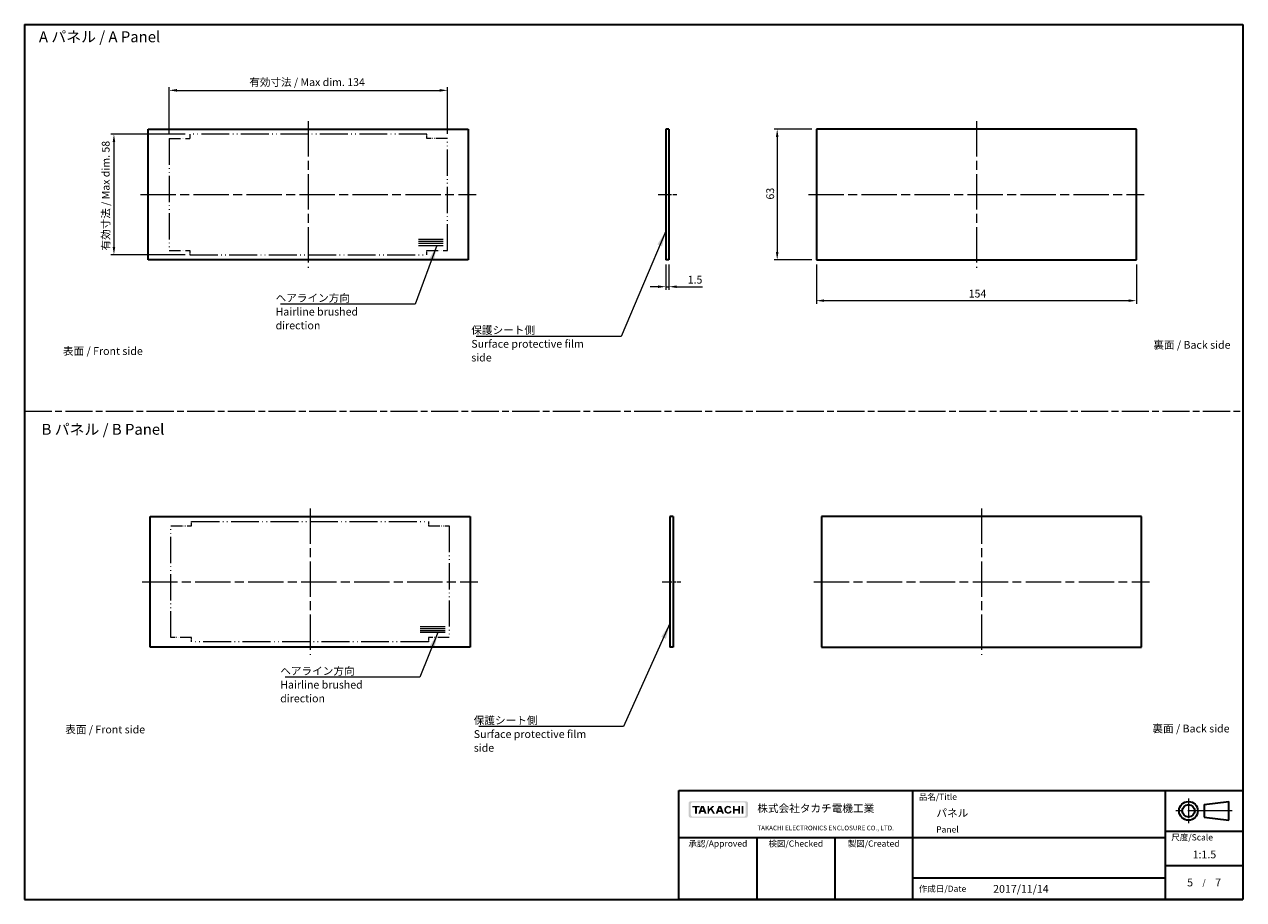
# Model space of a CAD drawing. Units: millimetres. Extents: x 43 to 5577, y 24 to 867.
# Drawn here: x 3798 to 4385, y 24 to 446 of the extents above; entities that cross this region are included whole.
import ezdxf
from ezdxf.enums import TextEntityAlignment as Align

# ---------------------------------------------------------------- set-up
doc = ezdxf.new("R2010")
doc.units = ezdxf.units.MM
doc.header["$LTSCALE"] = 3
doc.linetypes.add('CHAIN', pattern=[0.35429999999999995, 0.2362, -0.0295, 0.0591, -0.0295])
doc.linetypes.add('LONG_DASH_DOUBLE_DOT', pattern=[0.3345, 0.2362, -0.0295, 0.0049, -0.0295, 0.0049, -0.0295])
doc.layers.get('Defpoints').update_dxf_attribs({"lineweight": 25})
for name, color, linetype, lineweight in [('Border (ISO)', 7, 'Continuous', 35), ('Centerline (ISO)', 131, 'Continuous', 18), ('Dimension (ISO)', 7, 'Continuous', 18), ('Dimension (ISO) @ 1', 7, 'Continuous', 18), ('Hatch (ISO)', 1, 'Continuous', 18), ('Sketch Geometry (ISO)', 7, 'Continuous', 18), ('Symbol (ISO)', 7, 'Continuous', 18), ('Title (ISO)', 7, 'Continuous', 35), ('Visible (ISO)', 7, 'Continuous', 35)]:
    doc.layers.add(name, color=color, linetype=linetype, lineweight=lineweight)
doc.styles.add('Note Text (TK)', font='txt')
doc.styles.add('文字スタイル67', font='arial.ttf')
doc.dimstyles.new('Default - Method 1b (TK)', dxfattribs={"dimscale": 3, "dimtxt": 2.5, "dimasz": 2.5, "dimexe": 1, "dimexo": 1.499999999999999, "dimgap": 1, "dimtad": 1, "dimtoh": 1, "dimrnd": 1e-08, "dimdsep": 46, "dimtxsty": 'Note Text (TK)', "dimcen": 0.09, "dimdle": 5, "dimclrd": 100, "dimclre": 100, "dimclrt": 7, "dimadec": 1, "dimazin": 1, "dimtfac": 1, "dimtmove": 0, "dimatfit": 3, "dimfxl": 1, "dimtolj": 1, "dimlwd": -1, "dimlwe": -1, "dimarcsym": 0})
doc.dimstyles.new('Default - Method 1b (TK)$7', dxfattribs={"dimscale": 3, "dimtxt": 2.5, "dimasz": 2.5, "dimexe": 1, "dimexo": 1.499999999999999, "dimgap": 1, "dimtad": 1, "dimtoh": 1, "dimrnd": 1e-08, "dimdsep": 46, "dimtxsty": 'Note Text (TK)', "dimcen": 0.09, "dimdle": 5, "dimclrd": 100, "dimclre": 100, "dimclrt": 7, "dimadec": 1, "dimazin": 1, "dimtfac": 1, "dimtmove": 0, "dimatfit": 3, "dimfxl": 1, "dimtolj": 1, "dimlwd": -1, "dimlwe": -1, "dimarcsym": 0})

# ---------------------------------------------------------------- blocks, each defined once
blk = doc.blocks.new('図面枠 tk図枠')
at = {"layer": 'Border (ISO)'}
for p, q in [((14.49999999999999, 289), (405.4999999999999, 289)), ((14.49999999999999, 289), (14.50000000000001, 8.000000000000007)), ((405.4999999999999, 289), (405.4999999999999, 8.000000000000007)), ((14.50000000000001, 8.000000000000007), (405.4999999999999, 8.000000000000007))]:
    blk.add_line(p, q, dxfattribs=at)
blk = doc.blocks.new('表題欄 tk表題欄')
at = {"layer": 'Hatch (ISO)'}
h = blk.add_hatch(color=256, dxfattribs=at)
edge = h.paths.add_edge_path(flags=0)
edge.add_arc((95.57537688673352, 236.2990653650367), 0.5958259999999996, 269.9999999999897, 360)
edge.add_line((96.17120288673351, 236.2990653650368), (96.17120288673348, 239.7107813650365))
edge.add_arc((95.5753768867335, 239.7107813650366), 0.5958259999999996, 0, 90.0000000000068)
edge.add_line((95.57537688673342, 240.3066073650366), (79.13710888673356, 240.3066073650366))
edge.add_arc((79.13710888673353, 239.7107813650366), 0.5958259999999996, 89.99999999999744, 180)
edge.add_line((78.54128288673353, 239.7107813650365), (78.54128288673331, 236.2990653650368))
edge.add_arc((79.13710888673332, 236.2990653650365), 0.5958259999999996, 180, 270.0000000000231)
edge.add_line((79.13710888673356, 235.7032393650365), (95.57537688673342, 235.7032393650367))
edge = h.paths.add_edge_path()
edge.add_line((77.83935088673357, 239.9556413650366), (77.83935088673357, 236.0542053650368))
edge.add_arc((78.54128288673346, 236.0542053650367), 0.7019319999998935, 180, 270.0000000000087)
edge.add_line((78.54128288673357, 235.3522733650368), (96.17120288673352, 235.3522733650368))
edge.add_arc((96.17120288673351, 236.0542053650367), 0.7019319999998921, 270, 360)
edge.add_line((96.8731348867334, 236.0542053650368), (96.87313488673352, 239.9556413650366))
edge.add_arc((96.1712028867336, 239.9556413650367), 0.7019319999998921, 0, 90.00000000000873)
edge.add_line((96.17120288673348, 240.6575733650367), (78.54128288673357, 240.6575733650366))
edge.add_arc((78.54128288673357, 239.9556413650366), 0.7019319999999984, 90, 180)
for points in [[(79.07181288673355, 239.1476033650369), (79.07181288673355, 238.6578833650367), (79.92066088673353, 238.6578833650367), (79.92066088673353, 236.6581933650368), (80.50832488673353, 236.6581933650368), (80.50832488673353, 238.6578833650367), (81.35717288673355, 238.6578833650367), (81.35717288673355, 239.1476033650369)], [(85.68407849525303, 236.6581933650368), (84.9434673993943, 237.8918698287545), (84.41792288673358, 237.3246628822781), (84.41792288673358, 236.6581933650368), (83.89555488673355, 236.6581933650368), (83.89555488673355, 239.1476033650369), (84.41792288673358, 239.1476033650369), (84.41792288673358, 238.0993979968839), (85.38913556809511, 239.1476033650369), (86.10696490847272, 239.1476033650369), (85.31925422435492, 238.2974470774499), (86.30334488673353, 236.6581933650368)], [(92.09142939614459, 239.1476033650369), (92.09142939614459, 236.6581933650368), (92.60971639614465, 236.6581933650368), (92.60971639614465, 237.6580383650368), (93.76872039614462, 237.6580383650368), (93.76872039614462, 236.6581933650368), (94.28700739614459, 236.6581933650368), (94.28700739614459, 239.1476033650369), (93.76872039614462, 239.1476033650369), (93.76872039614462, 238.1477583650367), (92.60971639614465, 238.1477583650367), (92.60971639614465, 239.1476033650369)], [(94.84202339614467, 239.1476033650369), (94.84202339614467, 236.6581933650368), (95.36439139614473, 236.6581933650368), (95.36439139614473, 239.1476033650369)]]:
    blk.add_hatch(color=256, dxfattribs=at).paths.add_polyline_path(points)
h = blk.add_hatch(color=256, dxfattribs=at)
h.paths.add_polyline_path([(82.59020695886475, 237.7110913650368), (81.95242681460243, 237.7110913650368), (82.27131688673356, 238.5794973650367)], flags=0)
h.paths.add_polyline_path([(82.77903014574996, 237.1968853650368), (81.76360362771717, 237.1968853650368), (81.56578886050404, 236.6581933650368), (80.94907288673355, 236.6581933650368), (81.86321688673357, 239.1476033650369), (82.67941688673353, 239.1476033650369), (83.59356088673351, 236.6581933650368), (82.97684491296302, 236.6581933650368)])
h = blk.add_hatch(color=256, dxfattribs=at)
h.paths.add_polyline_path([(87.52707281460246, 237.7110913650368), (88.16485295886469, 237.7110913650368), (87.84596288673359, 238.5794973650367)], flags=0)
h.paths.add_polyline_path([(87.14043486050403, 236.6581933650368), (87.3382496277172, 237.1968853650368), (88.35367614574989, 237.1968853650368), (88.551490912963, 236.6581933650368), (89.16820688673343, 236.6581933650368), (88.25406288673352, 239.1476033650369), (87.43786288673356, 239.1476033650369), (86.52371888673358, 236.6581933650368)])
h = blk.add_hatch(color=256, dxfattribs=at)
edge = h.paths.add_edge_path()
edge.add_arc((90.52309888673334, 237.9028983650369), 1.273272000000011, 38.55054079078439, 336.5820184016556)
edge.add_line((91.69149139614446, 237.3968543650369), (91.17255542714857, 237.6216113977801))
edge.add_ellipse((90.52309888673352, 237.9028983650369), major_axis=(0, -0.7998759999999119), ratio=0.8673469387756529, start_angle=128.5505407907963, end_angle=426.582018401653, ccw=False)
edge.add_line((91.09381514418376, 238.3576891122095), (91.51887237036831, 238.6964075050431))
at = {"layer": 'Title (ISO)'}
for p, q in [((74.70882392282105, 244.052739026017), (255.7088239228211, 244.052739026017)), ((74.70882392282105, 209.052739026017), (74.70882392282105, 244.052739026017)), ((149.7088239228211, 244.052739026017), (149.7088239228211, 209.052739026017)), ((230.7088239228211, 244.052739026017), (230.7088239228211, 209.052739026017)), ((255.7088239228211, 244.052739026017), (255.7088239228211, 209.052739026017)), ((243.2088239228211, 239.552739026017), (251.2088239228211, 240.5527390260171)), ((243.2088239228211, 239.552739026017), (243.2088239228211, 235.552739026017)), ((251.2088239228211, 234.552739026017), (251.2088239228211, 240.5527390260171)), ((243.2088239228211, 235.552739026017), (251.2088239228211, 234.552739026017)), ((230.7088239228211, 231.052739026017), (255.7088239228211, 231.052739026017)), ((74.70882392282105, 229.052739026017), (230.7088239228211, 229.052739026017)), ((99.70882392282108, 229.052739026017), (99.70882392282108, 209.052739026017)), ((124.708823922821, 229.052739026017), (124.708823922821, 209.052739026017)), ((230.7088239228211, 220.052739026017), (255.7088239228211, 220.052739026017)), ((149.7088239228211, 216.052739026017), (230.7088239228211, 216.052739026017)), ((255.7088239228211, 209.052739026017), (74.70882392282105, 209.052739026017))]:
    blk.add_line(p, q, dxfattribs=at)
at = {"layer": 'Title (ISO)', "color": 4, "linetype": 'CHAIN', "lineweight": 18, "ltscale": 8.889559745788574}
blk.add_line((238.2088239228211, 241.552739026017), (238.2088239228211, 233.552739026017), dxfattribs=at)
at = {"layer": 'Title (ISO)', "color": 4, "linetype": 'CHAIN', "lineweight": 18, "ltscale": 20.00163269042969}
blk.add_line((252.2088239228211, 237.552739026017), (234.2088239228211, 237.552739026017), dxfattribs=at)
at = {"layer": 'Title (ISO)'}
for radius in [3, 2]:
    blk.add_circle((238.2088239228211, 237.552739026017), radius, dxfattribs=at)
at = {"layer": 'Title (ISO)', "color": 1, "char_height": 2.000000029802322, "line_spacing_factor": 1.5, "style": 'Note Text (TK)'}
for s, insert, attachment_point in [('\\fＭＳ Ｐゴシック|b0|i0;\\H2.0000;品名/Title', (151.708823922821, 242.052739026017), 4), ('\\fＭＳ Ｐゴシック|b0|i0;\\H2.0000;承認/Approved', (87.20882392282108, 227.052739026017), 5), ('\\fＭＳ Ｐゴシック|b0|i0;\\H2.0000;検図/Checked', (112.208823922821, 227.052739026017), 5), ('\\fＭＳ Ｐゴシック|b0|i0;\\H2.0000;製図/Created', (137.2088239228211, 227.052739026017), 5), ('\\fＭＳ Ｐゴシック|b0|i0;\\H2.0000;尺度/Scale', (232.7088239228211, 229.052739026017), 4), ('\\fＭＳ Ｐゴシック|b0|i0;\\H2.0000;作成日/Date', (151.708823922821, 212.552739026017), 4)]:
    blk.add_mtext(s, dxfattribs=dict(at, insert=insert, attachment_point=attachment_point))
at = {"layer": 'Title (ISO)', "color": 7, "line_spacing_factor": 1.5, "style": 'Note Text (TK)'}
for s, insert, char_height, attachment_point in [('株式会社タカチ電機工業', (99.87313488673345, 238.052739026017), 2.5, 4), ('\\fArial|b0|i0;\\H1.4986;TAKACHI ELECTRONICS ENCLOSURE CO., LTD.', (99.87313488673342, 232.052739026017), 1.49859994649887, 4), ('\\fＭＳ Ｐゴシック|b0|i0;\\H2.0000;/', (243.2088239228211, 214.552739026017), 2.000000029802322, 5)]:
    blk.add_mtext(s, dxfattribs=dict(at, insert=insert, char_height=char_height, attachment_point=attachment_point))
at = {"layer": 'Title (ISO)', "color": 7}
for tag, p, height, style in [('<品名>_001', (157.3679148268321, 235.7743298974317), 2.5, 'Note Text (TK)'), ('<Title>_001', (157.7088239228211, 230.5527390052951), 2.000000029802322, '文字スタイル67'), ('<ページ_No.>_001', (238.0980284456275, 213.302739026017), 2.5, 'Note Text (TK)'), ('<総ページ数>_001', (246.7855284409709, 213.302739026017), 2.5, 'Note Text (TK)'), ('作成日_001', (175.5468918326507, 211.2601253517655), 2.5, 'Note Text (TK)')]:
    blk.add_attdef(tag, p, '', height=height, dxfattribs=dict(at, style=style))
at = {"layer": 'Title (ISO)', "color": 7, "style": 'Note Text (TK)'}
blk.add_attdef('<尺度>', text='', height=2.5, dxfattribs=at).set_placement((243.2088239228211, 223.5527390260171), align=Align.MIDDLE_CENTER)
blk = doc.blocks.new('*D123')
at = {"layer": 'Defpoints', "color": 0}
for p in [(4106.717179664114, 332.0779238967539), (4108.217179664114, 332.0779238967539), (4108.217179664114, 319.1610539425598)]:
    blk.add_point(p, dxfattribs=at)
at = {"layer": 'Dimension (ISO)', "color": 100}
for p, q in [((4106.717179664114, 329.8279238967539), (4106.717179664114, 317.6610539425598)), ((4108.217179664114, 329.8279238967539), (4108.217179664114, 317.6610539425598)), ((4102.967179664114, 319.1610539425598), (4099.217179664115, 319.1610539425598)), ((4106.717179664114, 319.1610539425598), (4108.217179664114, 319.1610539425598)), ((4111.967179664114, 319.1610539425598), (4124.427407021929, 319.1610539425598))]:
    blk.add_line(p, q, dxfattribs=at)
for points in [[(4102.967179664114, 319.7860539425598), (4102.967179664114, 318.5360539425598), (4106.717179664114, 319.1610539425598)], [(4111.967179664114, 319.7860539425598), (4111.967179664114, 318.5360539425598), (4108.217179664114, 319.1610539425598)]]:
    blk.add_solid(points, dxfattribs=at)
at = {"layer": 'Dimension (ISO)', "color": 7, "insert": (4117.217179749203, 322.5360539425598), "char_height": 3.75, "attachment_point": 4, "style": 'Note Text (TK)'}
blk.add_mtext('\\A1;1.5', dxfattribs=at)
blk = doc.blocks.new('*D124')
at = {"layer": 'Defpoints', "color": 0}
for p in [(4179.169149369075, 332.0779238967539), (4333.169149369075, 332.0779238967538), (4333.169149369075, 312.4542652599087)]:
    blk.add_point(p, dxfattribs=at)
at = {"layer": 'Dimension (ISO)', "color": 100}
for p, q in [((4179.169149369075, 329.8279238967539), (4179.169149369075, 310.9542652599087)), ((4333.169149369075, 329.8279238967538), (4333.169149369075, 310.9542652599087)), ((4182.919149369075, 312.4542652599087), (4329.419149369075, 312.4542652599087))]:
    blk.add_line(p, q, dxfattribs=at)
for points in [[(4182.919149369075, 313.0792652599087), (4182.919149369075, 311.8292652599087), (4179.169149369075, 312.4542652599087)], [(4329.419149369075, 313.0792652599087), (4329.419149369075, 311.8292652599087), (4333.169149369075, 312.4542652599087)]]:
    blk.add_solid(points, dxfattribs=at)
at = {"layer": 'Dimension (ISO)', "color": 7, "insert": (4252.451109596348, 315.8292652599087), "char_height": 3.75, "attachment_point": 4, "style": 'Note Text (TK)'}
blk.add_mtext('\\A1;154', dxfattribs=at)
blk = doc.blocks.new('*D125')
at = {"layer": 'Defpoints', "color": 0}
for p in [(4179.169149369075, 395.0779238967539), (4160.320463687816, 332.0779238967539), (4179.169149369075, 332.0779238967539)]:
    blk.add_point(p, dxfattribs=at)
at = {"layer": 'Dimension (ISO)', "color": 100}
for p, q in [((4176.919149369075, 395.0779238967539), (4158.820463687816, 395.0779238967539)), ((4160.320463687816, 391.3279238967539), (4160.320463687816, 335.8279238967539)), ((4176.919149369075, 332.0779238967539), (4158.820463687816, 332.0779238967539))]:
    blk.add_line(p, q, dxfattribs=at)
for points in [[(4159.695463687817, 391.3279238967539), (4160.945463687816, 391.3279238967539), (4160.320463687816, 395.0779238967539)], [(4159.695463687817, 335.8279238967539), (4160.945463687816, 335.8279238967539), (4160.320463687816, 332.0779238967539)]]:
    blk.add_solid(points, dxfattribs=at)
at = {"layer": 'Dimension (ISO)', "color": 7, "insert": (4156.945463687816, 361.1382932149357), "char_height": 3.75, "attachment_point": 4, "rotation": 90, "style": 'Note Text (TK)'}
blk.add_mtext('\\A1;63', dxfattribs=at)
blk = doc.blocks.new('*D121')
at = {"layer": 'Defpoints', "color": 0}
for p in [(4001.630273628739, 413.7264882102512), (3867.630273628739, 390.4779238967539), (4001.630273628739, 390.4779238967539)]:
    blk.add_point(p, dxfattribs=at)
at = {"layer": 'Dimension (ISO)', "color": 100}
for p, q in [((3867.630273628739, 392.7279238967539), (3867.630273628739, 415.2264882102513)), ((3871.380273628739, 413.7264882102512), (3997.880273628739, 413.7264882102512)), ((4001.630273628739, 392.7279238967539), (4001.630273628739, 415.2264882102513))]:
    blk.add_line(p, q, dxfattribs=at)
for points in [[(3871.380273628739, 414.3514882102513), (3871.380273628739, 413.1014882102513), (3867.630273628739, 413.7264882102512)], [(3997.880273628739, 414.3514882102513), (3997.880273628739, 413.1014882102513), (4001.630273628739, 413.7264882102512)]]:
    blk.add_solid(points, dxfattribs=at)
at = {"layer": 'Dimension (ISO)', "color": 7, "insert": (3906.255594651467, 417.6855563920694), "char_height": 3.75, "attachment_point": 4, "style": 'Note Text (TK)'}
blk.add_mtext('\\A1;\\fＭＳ Ｐゴシック|b0|i0;\\H3.7310;有効寸法 / Max dim. 134', dxfattribs=at)
blk = doc.blocks.new('*D122')
at = {"layer": 'Defpoints', "color": 0}
for p in [(3877.630273628739, 392.5779238967539), (3841.102913502287, 334.5779238967539), (3877.630273628739, 334.5779238967539)]:
    blk.add_point(p, dxfattribs=at)
at = {"layer": 'Dimension (ISO)', "color": 100}
for p, q in [((3875.380273628739, 392.5779238967539), (3839.602913502287, 392.5779238967539)), ((3841.102913502287, 388.8279238967539), (3841.102913502287, 338.3279238967539)), ((3875.380273628739, 334.5779238967539), (3839.602913502287, 334.5779238967539))]:
    blk.add_line(p, q, dxfattribs=at)
for points in [[(3840.477913502287, 388.8279238967539), (3841.727913502288, 388.8279238967539), (3841.102913502287, 392.5779238967539)], [(3840.477913502287, 338.3279238967539), (3841.727913502288, 338.3279238967539), (3841.102913502287, 334.5779238967539)]]:
    blk.add_solid(points, dxfattribs=at)
at = {"layer": 'Dimension (ISO)', "color": 7, "insert": (3837.143845320469, 336.6023699194812), "char_height": 3.75, "attachment_point": 4, "rotation": 90, "style": 'Note Text (TK)'}
blk.add_mtext('\\A1;\\fＭＳ Ｐゴシック|b0|i0;\\H3.7310;有効寸法 / Max dim. 58', dxfattribs=at)

msp = doc.modelspace()

# ---------------------------------------------------------------- linework, layer by layer
at = {"layer": 'Centerline (ISO)', "linetype": 'CHAIN', "ltscale": 23.99096870422363}
for p, q in [((3934.630273628739, 398.8279238967539), (3934.630273628739, 328.3279238967538)), ((4256.169149369075, 398.8279238967539), (4256.169149369075, 328.3279238967538)), ((3853.880273628739, 363.5779238967539), (4015.380273628738, 363.5779238967539)), ((4175.419149369075, 363.5779238967539), (4336.919149369075, 363.5779238967539)), ((3935.469409966207, 212.3329645920453), (3935.469409966207, 141.8329645920453)), ((4258.678527026245, 212.3329645920453), (4258.678527026245, 141.8329645920453)), ((3854.719409966206, 177.0829645920452), (4016.219409966207, 177.0829645920452)), ((4177.928527026245, 177.0829645920452), (4339.428527026245, 177.0829645920452))]:
    msp.add_line(p, q, dxfattribs=at)
at = {"layer": 'Centerline (ISO)', "linetype": 'CHAIN', "ltscale": 6.667144298553466}
for p, q in [((4102.967179664114, 363.5779238967539), (4111.967179664114, 363.5779238967539)), ((4104.959228720285, 177.0829645920452), (4113.959228720285, 177.0829645920452))]:
    msp.add_line(p, q, dxfattribs=at)
at = {"layer": 'Sketch Geometry (ISO)', "color": 131, "linetype": 'LONG_DASH_DOUBLE_DOT', "ltscale": 17.87078475952148}
for p, q in [((3867.630273628739, 390.4779238967539), (3867.630273628739, 336.6779238967538)), ((4001.630273628739, 336.6779238967539), (4001.630273628739, 390.4779238967539)), ((3868.469409966207, 150.1829645920452), (3868.469409966207, 203.9829645920452)), ((4002.469409966206, 203.9829645920452), (4002.469409966206, 150.1829645920452))]:
    msp.add_line(p, q, dxfattribs=at)
at = {"layer": 'Sketch Geometry (ISO)', "color": 131, "linetype": 'LONG_DASH_DOUBLE_DOT', "ltscale": 7.846452713012695}
for p, q in [((3867.630273628739, 390.4779238967539), (3877.630273628739, 390.4779238967538)), ((4001.630273628739, 390.4779238967539), (3991.630273628739, 390.4779238967539)), ((3867.630273628739, 336.6779238967538), (3877.630273628739, 336.6779238967538)), ((3991.630273628739, 336.6779238967539), (4001.630273628739, 336.6779238967539)), ((3868.469409966207, 203.9829645920452), (3878.469409966207, 203.9829645920452)), ((3992.469409966207, 203.9829645920452), (4002.469409966206, 203.9829645920452)), ((3878.469409966207, 150.1829645920452), (3868.469409966207, 150.1829645920452)), ((4002.469409966206, 150.1829645920452), (3992.469409966207, 150.1829645920452))]:
    msp.add_line(p, q, dxfattribs=at)
at = {"layer": 'Sketch Geometry (ISO)', "color": 131, "linetype": 'LONG_DASH_DOUBLE_DOT', "ltscale": 18.93373107910156}
for p, q in [((3991.630273628739, 392.5779238967539), (3877.630273628739, 392.5779238967539)), ((3877.630273628739, 334.5779238967539), (3991.630273628739, 334.5779238967539)), ((3878.469409966207, 206.0829645920453), (3992.469409966207, 206.0829645920453)), ((3992.469409966207, 148.0829645920453), (3878.469409966207, 148.0829645920453))]:
    msp.add_line(p, q, dxfattribs=at)
at = {"layer": 'Sketch Geometry (ISO)', "color": 131, "linetype": 'LONG_DASH_DOUBLE_DOT', "ltscale": 1.647676110267639}
for p, q in [((3877.630273628739, 392.5779238967539), (3877.630273628739, 390.4779238967539)), ((3991.630273628739, 390.4779238967539), (3991.630273628739, 392.5779238967539)), ((3877.630273628739, 336.6779238967538), (3877.630273628739, 334.5779238967539)), ((3991.630273628739, 334.5779238967539), (3991.630273628739, 336.6779238967539)), ((3878.469409966207, 203.9829645920452), (3878.469409966207, 206.0829645920453)), ((3992.469409966207, 206.0829645920453), (3992.469409966207, 203.9829645920452)), ((3878.469409966207, 148.0829645920453), (3878.469409966207, 150.1829645920452)), ((3992.469409966207, 150.1829645920452), (3992.469409966207, 148.0829645920453))]:
    msp.add_line(p, q, dxfattribs=at)
at = {"layer": 'Sketch Geometry (ISO)'}
for p, q in [((3987.630273628739, 342.0779238967539), (3999.630273628739, 342.0779238967539)), ((3987.630273628739, 341.0779238967539), (3999.630273628739, 341.0779238967539)), ((3987.630273628739, 340.0779238967539), (3999.630273628739, 340.0779238967539)), ((3987.630273628739, 339.0779238967539), (3999.630273628739, 339.0779238967539)), ((3988.469409966207, 155.5829645920453), (4000.469409966206, 155.5829645920453)), ((3988.469409966207, 154.5829645920453), (4000.469409966206, 154.5829645920453)), ((3988.469409966207, 153.5829645920453), (4000.469409966206, 153.5829645920453)), ((4000.469409966206, 152.5829645920453), (3988.469409966207, 152.5829645920453))]:
    msp.add_line(p, q, dxfattribs=at)
at = {"layer": 'Sketch Geometry (ISO)', "color": 131, "linetype": 'CHAIN', "ltscale": 18.3972225189209}
msp.add_line((3798.167219617685, 259.2513462906044), (4384.799471932319, 259.2513462906044), dxfattribs=at)
at = {"layer": 'Visible (ISO)'}
for p, q in [((3857.630273628739, 332.0779238967538), (3857.630273628739, 395.0779238967539)), ((3857.630273628739, 395.0779238967539), (4011.630273628738, 395.0779238967539)), ((4011.630273628738, 395.0779238967539), (4011.630273628738, 332.0779238967539)), ((4106.717179664114, 395.0779238967539), (4106.717179664114, 332.0779238967539)), ((4108.217179664114, 395.0779238967539), (4106.717179664114, 395.0779238967539)), ((4108.217179664114, 395.0779238967539), (4108.217179664114, 332.0779238967539)), ((4179.169149369075, 395.0779238967539), (4179.169149369075, 332.0779238967539)), ((4333.169149369075, 395.0779238967539), (4179.169149369075, 395.0779238967539)), ((4333.169149369075, 332.0779238967538), (4333.169149369075, 395.0779238967539)), ((4011.630273628738, 332.0779238967539), (3857.630273628739, 332.0779238967538)), ((4108.217179664114, 332.0779238967539), (4106.717179664114, 332.0779238967539)), ((4179.169149369075, 332.0779238967539), (4333.169149369075, 332.0779238967538)), ((3858.469409966207, 145.5829645920452), (3858.469409966207, 208.5829645920453)), ((3858.469409966207, 208.5829645920453), (4012.469409966207, 208.5829645920453)), ((4012.469409966207, 208.5829645920453), (4012.469409966207, 145.5829645920452)), ((4108.709228720285, 208.5829645920453), (4108.709228720285, 145.5829645920452)), ((4110.209228720285, 208.5829645920453), (4108.709228720285, 208.5829645920453)), ((4110.209228720285, 208.5829645920453), (4110.209228720285, 145.5829645920452)), ((4181.678527026245, 208.5829645920453), (4181.678527026245, 145.5829645920452)), ((4335.678527026245, 208.5829645920453), (4181.678527026245, 208.5829645920453)), ((4335.678527026245, 145.5829645920452), (4335.678527026245, 208.5829645920453)), ((4012.469409966207, 145.5829645920453), (3858.469409966207, 145.5829645920452)), ((4110.209228720285, 145.5829645920453), (4108.709228720285, 145.5829645920453)), ((4181.678527026245, 145.5829645920453), (4335.678527026245, 145.5829645920452))]:
    msp.add_line(p, q, dxfattribs=at)

# ---------------------------------------------------------------- block references
at = {"xscale": 1.5, "yscale": 1.5, "zscale": 1.5}
msp.add_blockref('図面枠 tk図枠', (3776.249999612586, 12.00000202842472), dxfattribs=at)
ref = msp.add_blockref('表題欄 tk表題欄', (4000.936763728353, -289.5791065106008), dxfattribs=dict(xscale=1.5, yscale=1.5, zscale=1.5))
ref.add_attrib('<品名>_001', 'パネル', (4236.946022331602, 63.86932015055361), dxfattribs={"layer": 'Title (ISO)', "color": 7, "height": 3.75, "style": 'Note Text (TK)'})
ref.add_attrib('<尺度>_001', '1:1.5', (4360.252840362292, 43.87500202842477), dxfattribs={"layer": 'Title (ISO)', "color": 7, "height": 3.75, "style": 'Note Text (TK)'})
ref.add_attrib('作成日_001', '2017/11/14', (4264.257101477329, 27.31108151704745), dxfattribs={"layer": 'Title (ISO)', "color": 7, "height": 3.75, "style": 'Note Text (TK)'})
ref.add_attrib('<Title>_001', 'Panel', (4236.853342029443, 56.29911523150448), dxfattribs={"layer": 'Title (ISO)', "color": 7, "height": 3.000000044703483, "style": '文字スタイル67'})
ref.add_attrib('<ページ_No.>_001', '5', (4357.636363208309, 30.37500202842474), dxfattribs={"layer": 'Title (ISO)', "color": 7, "height": 3.75, "style": 'Note Text (TK)'})
ref.add_attrib('<総ページ数>_001', '7', (4371.11505638981, 30.37500202842474), dxfattribs={"layer": 'Title (ISO)', "color": 7, "height": 3.75, "style": 'Note Text (TK)'})

# ---------------------------------------------------------------- texts
at = {"layer": 'Symbol (ISO)', "color": 7, "style": 'Note Text (TK)'}
for s, insert, char_height, width, attachment_point, line_spacing_factor in [('{\\fＭＳ Ｐゴシック|b0|i0;\\H5.2500;A パネル / A Panel}', (3805.0127397841, 439.5210999199127), 5.249999910593032, 64.59649085998535, 4, 1.5), ('{\\fＭＳ Ｐゴシック|b0|i0;ヘアライン方向\\P\\fＭＳ Ｐゴシック|b0|i0;Hairline brushed direction}', (3918.895279219475, 315.6388000507849), 3.75, 59.69298362731933, 1, 1.058181881904602), ('{\\fＭＳ Ｐゴシック|b0|i0;保護シート側\\P\\fＭＳ Ｐゴシック|b0|i0;Surface protective film side}', (4013.09449111568, 300.1464215353276), 3.75, 64.6491265296936, 1, 1.058181881904602), ('{\\fＭＳ Ｐゴシック|b0|i0;裏面 / Back side}', (4341.332418872316, 291.1581471143293), 3.75, 40.17543911933898, 4, 1.5), ('{\\fＭＳ Ｐゴシック|b0|i0;表面 / Front side}', (3816.542239612589, 288.187568990405), 3.75, 41.20614051818847, 4, 1.5), ('{\\fＭＳ Ｐゴシック|b0|i0;\\H5.2500;B パネル / B Panel}', (3806.294652456609, 250.4921349971532), 5.249999910593032, 64.65789556503294, 4, 1.5), ('{\\fＭＳ Ｐゴシック|b0|i0;ヘアライン方向\\P\\fＭＳ Ｐゴシック|b0|i0;Hairline brushed direction}', (3921.126890223785, 136.0045184125759), 3.75, 59.69298362731933, 1, 1.058181881904602), ('{\\fＭＳ Ｐゴシック|b0|i0;保護シート側\\P\\fＭＳ Ｐゴシック|b0|i0;Surface protective film side}', (4014.274212515441, 112.2086125525833), 3.75, 64.6491265296936, 1, 1.058181881904602), ('{\\fＭＳ Ｐゴシック|b0|i0;表面 / Front side}', (3817.639568276123, 105.9396126139529), 3.75, 41.20614051818847, 4, 1.5), ('{\\fＭＳ Ｐゴシック|b0|i0;裏面 / Back side}', (4340.904532903833, 106.3899397391576), 3.75, 40.17543911933898, 4, 1.5)]:
    msp.add_mtext(s, dxfattribs=dict(at, insert=insert, char_height=char_height, width=width, attachment_point=attachment_point, line_spacing_factor=line_spacing_factor))

# ---------------------------------------------------------------- dimensions: what is measured, and where the dimension line sits
at = {"layer": 'Dimension (ISO) @ 1', "color": 100}
for base, p1, p2, angle, picture, middle in [((4001.630273628739, 413.7264882102512), (3867.630273628739, 390.4779238967539), (4001.630273628739, 390.4779238967539), 180, '*D121', (3934.630273628739, 413.7264882102512)), ((3841.102913502287, 334.5779238967539), (3877.630273628739, 392.5779238967539), (3877.630273628739, 334.5779238967539), 90, '*D122', (3841.102913502287, 363.5779238967539))]:
    dim = msp.add_linear_dim(base=base, p1=p1, p2=p2, angle=angle, text='\\fＭＳ Ｐゴシック|b0|i0;\\H3.7310;有効寸法 / Max dim. <>', dimstyle='Default - Method 1b (TK)', override={"dimscale": 1, "dimtxt": 3.75, "dimasz": 3.75, "dimexe": 1.5, "dimexo": 2.249999999999999, "dimgap": 1.5, "dimtoh": 0, "dimdec": 2, "dimcen": 0.135, "dimtol": 0, "dimlim": 0, "dimtp": 0, "dimtm": 0, "dimtdec": 2, "dimtix": 0, "dimtofl": 0, "dimtmove": 0, "dimatfit": 1}, dxfattribs=at)
    dim.commit()
    dim.dimension.update_dxf_attribs({"geometry": picture, "text_midpoint": middle, "dimtype": 128})
for base, p1, p2, angle, override, picture, middle in [((4160.320463687816, 332.0779238967539), (4179.169149369075, 395.0779238967539), (4179.169149369075, 332.0779238967539), 90, {"dimscale": 1, "dimtxt": 3.75, "dimasz": 3.75, "dimexe": 1.5, "dimexo": 2.249999999999999, "dimgap": 1.5, "dimtoh": 0, "dimdec": 2, "dimcen": 0.135, "dimtol": 0, "dimlim": 0, "dimtp": 0, "dimtm": 0, "dimtdec": 2, "dimtix": 0, "dimtofl": 0, "dimtmove": 0, "dimatfit": 1}, '*D125', (4160.320463687816, 363.5779238967539)), ((4108.217179664114, 319.1610539425598), (4106.717179664114, 332.0779238967539), (4108.217179664114, 332.0779238967539), 180, {"dimscale": 1, "dimtxt": 3.75, "dimasz": 3.75, "dimexe": 1.5, "dimexo": 2.249999999999999, "dimgap": 1.5, "dimtoh": 0, "dimdec": 2, "dimcen": 0.135, "dimtol": 0, "dimlim": 0, "dimtp": 0, "dimtm": 0, "dimtdec": 2, "dimtix": 0, "dimtofl": 1, "dimtmove": 0, "dimatfit": 1}, '*D123', (4120.072293385566, 319.1610539425598)), ((4333.169149369075, 312.4542652599087), (4179.169149369075, 332.0779238967539), (4333.169149369075, 332.0779238967538), 180, {"dimscale": 1, "dimtxt": 3.75, "dimasz": 3.75, "dimexe": 1.5, "dimexo": 2.249999999999999, "dimgap": 1.5, "dimtoh": 0, "dimdec": 2, "dimcen": 0.135, "dimtol": 0, "dimlim": 0, "dimtp": 0, "dimtm": 0, "dimtdec": 2, "dimtix": 0, "dimtofl": 0, "dimtmove": 0, "dimatfit": 1}, '*D124', (4256.169149369075, 312.4542652599087))]:
    dim = msp.add_linear_dim(base=base, p1=p1, p2=p2, angle=angle, dimstyle='Default - Method 1b (TK)', override=override, dxfattribs=at)
    dim.commit()
    dim.dimension.update_dxf_attribs({"geometry": picture, "text_midpoint": middle, "dimtype": 128})

# ---------------------------------------------------------------- leaders
at = {"layer": 'Symbol (ISO)', "color": 100, "annotation_type": 0, "has_hookline": 1, "hookline_direction": 1}
for points, text_width in [([(4106.717179664114, 345.940455773024), (4085.243617645374, 295.2569024587026), (4077.743617645373, 295.2569024587026)], 62.23721590909091), ([(3996.510922086754, 339.0779238967539), (3986.088262846794, 310.7074086815722), (3978.588262846794, 310.7074086815722)], 57.2940340909091), ([(3997.026472379314, 152.5829645920453), (3988.319873851104, 131.0731270433632), (3980.819873851104, 131.0731270433632)], 57.2940340909091), ([(4108.709228720285, 156.902181188692), (4086.423339045134, 107.3190934759583), (4078.923339045134, 107.3190934759583)], 62.23721590909091)]:
    msp.add_leader(points, dimstyle='Default - Method 1b (TK)$7', override={"dimgap": 0, "dimtad": 1}, dxfattribs=dict(at, text_width=text_width))

doc.saveas('drawing.dxf')
